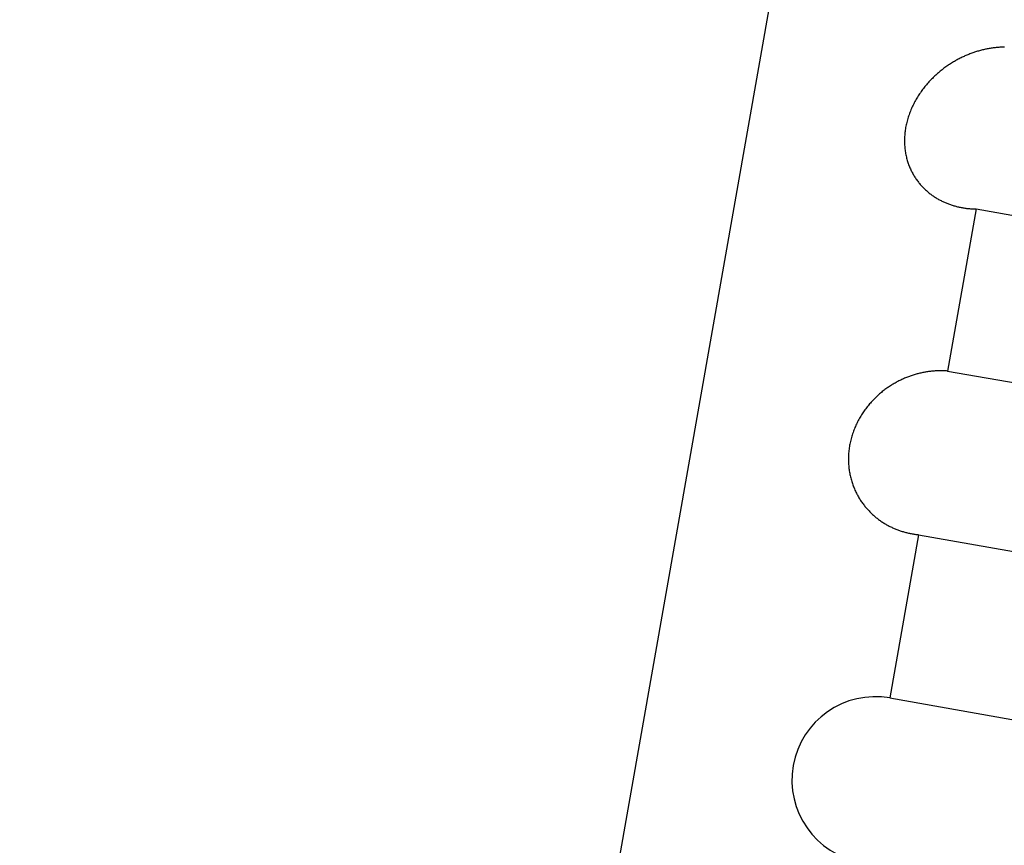
# Model space of a CAD drawing. Extents: x 302 to 536, y 33 to 282.
# Drawn here: x 326 to 326, y 122 to 123 of the extents above; entities that cross this region are included whole.
import ezdxf

# ---------------------------------------------------------------- set-up
doc = ezdxf.new("R2010")
doc.units = 0
doc.layers.add('DEFAULT', color=7, linetype='CONTINUOUS')
doc.layers.add('KUFS-16-M4', color=7, linetype='CONTINUOUS')

# ---------------------------------------------------------------- blocks, each defined once
blk = doc.blocks.new('SE3')
at = {"layer": 'KUFS-16-M4', "color": 7, "linetype": 'CONTINUOUS'}
for p, q in [((3.42166, 69.52724), (3.68213, 71.00445)), ((3.62218, 70.40991), (3.62197, 70.40985)), ((3.62238, 70.40998), (3.62218, 70.40991)), ((3.62258, 70.41004), (3.62238, 70.40998)), ((3.62279, 70.4101), (3.62258, 70.41004)), ((3.62299, 70.41016), (3.62279, 70.4101)), ((3.6232, 70.41021), (3.62299, 70.41016)), ((3.6234, 70.41027), (3.6232, 70.41021)), ((3.62361, 70.41032), (3.6234, 70.41027)), ((3.62381, 70.41037), (3.62361, 70.41032)), ((3.62401, 70.41042), (3.62381, 70.41037)), ((3.62422, 70.41046), (3.62401, 70.41042)), ((3.62442, 70.4105), (3.62422, 70.41046)), ((3.62463, 70.41054), (3.62442, 70.4105)), ((3.62483, 70.41058), (3.62463, 70.41054)), ((3.62503, 70.41062), (3.62483, 70.41058)), ((3.62524, 70.41065), (3.62503, 70.41062)), ((3.62544, 70.41069), (3.62524, 70.41065)), ((3.62564, 70.41072), (3.62544, 70.41069)), ((3.62584, 70.41074), (3.62564, 70.41072)), ((3.62605, 70.41077), (3.62584, 70.41074)), ((3.62625, 70.41079), (3.62605, 70.41077)), ((3.62645, 70.41081), (3.62625, 70.41079)), ((3.62665, 70.41083), (3.62645, 70.41081)), ((3.62685, 70.41085), (3.62665, 70.41083)), ((3.62705, 70.41087), (3.62685, 70.41085)), ((3.62725, 70.41088), (3.62705, 70.41087)), ((3.62745, 70.41089), (3.62725, 70.41088)), ((3.62765, 70.4109), (3.62745, 70.41089)), ((3.62785, 70.41091), (3.62765, 70.4109)), ((3.62805, 70.41091), (3.62785, 70.41091)), ((3.62825, 70.41091), (3.62805, 70.41091)), ((3.61771, 70.40792), (3.61751, 70.4078)), ((3.61792, 70.40803), (3.61771, 70.40792)), ((3.61812, 70.40815), (3.61792, 70.40803)), ((3.61832, 70.40826), (3.61812, 70.40815)), ((3.61852, 70.40837), (3.61832, 70.40826)), ((3.61872, 70.40847), (3.61852, 70.40837)), ((3.61893, 70.40858), (3.61872, 70.40847)), ((3.61913, 70.40868), (3.61893, 70.40858)), ((3.61933, 70.40878), (3.61913, 70.40868)), ((3.61953, 70.40887), (3.61933, 70.40878)), ((3.61974, 70.40897), (3.61953, 70.40887)), ((3.61994, 70.40906), (3.61974, 70.40897)), ((3.62014, 70.40915), (3.61994, 70.40906)), ((3.62034, 70.40923), (3.62014, 70.40915)), ((3.62055, 70.40932), (3.62034, 70.40923)), ((3.62075, 70.4094), (3.62055, 70.40932)), ((3.62095, 70.40948), (3.62075, 70.4094)), ((3.62116, 70.40956), (3.62095, 70.40948)), ((3.62136, 70.40963), (3.62116, 70.40956)), ((3.62156, 70.40971), (3.62136, 70.40963)), ((3.62177, 70.40978), (3.62156, 70.40971)), ((3.62197, 70.40985), (3.62177, 70.40978)), ((3.61477, 70.40588), (3.61458, 70.40572)), ((3.61496, 70.40603), (3.61477, 70.40588)), ((3.61515, 70.40618), (3.61496, 70.40603)), ((3.61535, 70.40633), (3.61515, 70.40618)), ((3.61554, 70.40648), (3.61535, 70.40633)), ((3.61573, 70.40662), (3.61554, 70.40648)), ((3.61593, 70.40676), (3.61573, 70.40662)), ((3.61613, 70.4069), (3.61593, 70.40676)), ((3.61632, 70.40704), (3.61613, 70.4069)), ((3.61652, 70.40717), (3.61632, 70.40704)), ((3.61672, 70.4073), (3.61652, 70.40717)), ((3.61692, 70.40743), (3.61672, 70.4073)), ((3.61711, 70.40756), (3.61692, 70.40743)), ((3.61731, 70.40768), (3.61711, 70.40756)), ((3.61751, 70.4078), (3.61731, 70.40768)), ((3.61257, 70.40382), (3.61239, 70.40363)), ((3.61274, 70.40401), (3.61257, 70.40382)), ((3.61292, 70.40419), (3.61274, 70.40401)), ((3.6131, 70.40437), (3.61292, 70.40419)), ((3.61328, 70.40455), (3.6131, 70.40437)), ((3.61347, 70.40473), (3.61328, 70.40455)), ((3.61365, 70.4049), (3.61347, 70.40473)), ((3.61384, 70.40507), (3.61365, 70.4049)), ((3.61402, 70.40524), (3.61384, 70.40507)), ((3.61421, 70.4054), (3.61402, 70.40524)), ((3.61439, 70.40556), (3.61421, 70.4054)), ((3.61458, 70.40572), (3.61439, 70.40556)), ((3.61089, 70.4018), (3.61073, 70.40158)), ((3.61105, 70.40201), (3.61089, 70.4018)), ((3.61121, 70.40222), (3.61105, 70.40201)), ((3.61137, 70.40243), (3.61121, 70.40222)), ((3.61154, 70.40264), (3.61137, 70.40243)), ((3.6117, 70.40284), (3.61154, 70.40264)), ((3.61187, 70.40304), (3.6117, 70.40284)), ((3.61204, 70.40324), (3.61187, 70.40304)), ((3.61222, 70.40344), (3.61204, 70.40324)), ((3.61239, 70.40363), (3.61222, 70.40344)), ((3.60957, 70.39975), (3.60944, 70.3995)), ((3.60971, 70.39998), (3.60957, 70.39975)), ((3.60985, 70.40022), (3.60971, 70.39998)), ((3.60999, 70.40045), (3.60985, 70.40022)), ((3.61013, 70.40068), (3.60999, 70.40045)), ((3.61028, 70.40091), (3.61013, 70.40068)), ((3.61043, 70.40114), (3.61028, 70.40091)), ((3.61058, 70.40136), (3.61043, 70.40114)), ((3.61073, 70.40158), (3.61058, 70.40136)), ((3.6085, 70.3975), (3.6084, 70.39724)), ((3.6086, 70.39776), (3.6085, 70.3975)), ((3.60871, 70.39801), (3.6086, 70.39776)), ((3.60882, 70.39827), (3.60871, 70.39801)), ((3.60894, 70.39852), (3.60882, 70.39827)), ((3.60906, 70.39877), (3.60894, 70.39852)), ((3.60918, 70.39902), (3.60906, 70.39877)), ((3.60931, 70.39926), (3.60918, 70.39902)), ((3.60944, 70.3995), (3.60931, 70.39926)), ((3.60787, 70.39567), (3.6078, 70.3954)), ((3.60795, 70.39593), (3.60787, 70.39567)), ((3.60803, 70.3962), (3.60795, 70.39593)), ((3.60812, 70.39646), (3.60803, 70.3962)), ((3.60821, 70.39673), (3.60812, 70.39646)), ((3.6083, 70.39699), (3.60821, 70.39673)), ((3.6084, 70.39724), (3.6083, 70.39699)), ((3.60742, 70.39352), (3.60738, 70.39325)), ((3.60746, 70.39378), (3.60742, 70.39352)), ((3.6075, 70.39405), (3.60746, 70.39378)), ((3.60756, 70.39432), (3.6075, 70.39405)), ((3.60761, 70.39459), (3.60756, 70.39432)), ((3.60767, 70.39486), (3.60761, 70.39459)), ((3.60773, 70.39513), (3.60767, 70.39486)), ((3.6078, 70.3954), (3.60773, 70.39513)), ((3.60726, 70.39165), (3.60725, 70.39138)), ((3.60725, 70.39138), (3.60725, 70.39112)), ((3.60727, 70.39191), (3.60726, 70.39165)), ((3.60728, 70.39218), (3.60727, 70.39191)), ((3.6073, 70.39245), (3.60728, 70.39218)), ((3.60732, 70.39271), (3.6073, 70.39245)), ((3.60735, 70.39298), (3.60732, 70.39271)), ((3.60738, 70.39325), (3.60735, 70.39298)), ((3.60725, 70.39112), (3.60726, 70.39086)), ((3.60726, 70.39086), (3.60727, 70.3906)), ((3.60727, 70.3906), (3.60728, 70.39034)), ((3.60728, 70.39034), (3.6073, 70.39008)), ((3.6073, 70.39008), (3.60732, 70.38983)), ((3.60732, 70.38983), (3.60735, 70.38957)), ((3.60735, 70.38957), (3.60738, 70.38932)), ((3.60738, 70.38932), (3.60741, 70.38907)), ((3.60741, 70.38907), (3.60745, 70.38883)), ((3.60745, 70.38883), (3.60749, 70.38858)), ((3.60749, 70.38858), (3.60754, 70.38834)), ((3.60754, 70.38834), (3.60759, 70.3881)), ((3.60759, 70.3881), (3.60765, 70.38786)), ((3.60765, 70.38786), (3.6077, 70.38763)), ((3.6077, 70.38763), (3.60777, 70.38739)), ((3.60777, 70.38739), (3.60783, 70.38716)), ((3.60783, 70.38716), (3.6079, 70.38693)), ((3.6079, 70.38693), (3.60797, 70.38671)), ((3.60797, 70.38671), (3.60805, 70.38649)), ((3.60805, 70.38649), (3.60813, 70.38626)), ((3.60813, 70.38626), (3.60821, 70.38605)), ((3.60821, 70.38605), (3.6083, 70.38583)), ((3.6083, 70.38583), (3.60838, 70.38562)), ((3.60838, 70.38562), (3.60848, 70.38541)), ((3.60848, 70.38541), (3.60857, 70.38521)), ((3.60857, 70.38521), (3.60867, 70.385)), ((3.60867, 70.385), (3.60877, 70.3848)), ((3.60877, 70.3848), (3.60887, 70.38461)), ((3.60887, 70.38461), (3.60897, 70.38441)), ((3.60897, 70.38441), (3.60908, 70.38422)), ((3.60908, 70.38422), (3.60919, 70.38403)), ((3.60919, 70.38403), (3.6093, 70.38385)), ((3.6093, 70.38385), (3.60942, 70.38366)), ((3.60942, 70.38366), (3.60954, 70.38348)), ((3.60954, 70.38348), (3.60966, 70.3833)), ((3.60966, 70.3833), (3.60978, 70.38313)), ((3.60978, 70.38313), (3.6099, 70.38296)), ((3.6099, 70.38296), (3.61003, 70.38279)), ((3.61003, 70.38279), (3.61016, 70.38262)), ((3.61016, 70.38262), (3.61029, 70.38245)), ((3.61029, 70.38245), (3.61042, 70.38229)), ((3.61042, 70.38229), (3.61056, 70.38213)), ((3.61056, 70.38213), (3.61069, 70.38197)), ((3.61069, 70.38197), (3.61083, 70.38182)), ((3.61083, 70.38182), (3.61097, 70.38167)), ((3.61097, 70.38167), (3.61111, 70.38152)), ((3.61111, 70.38152), (3.61125, 70.38138)), ((3.61125, 70.38138), (3.6114, 70.38123)), ((3.6114, 70.38123), (3.61154, 70.38109)), ((3.61154, 70.38109), (3.61169, 70.38095)), ((3.61169, 70.38095), (3.61184, 70.38082)), ((3.61184, 70.38082), (3.61199, 70.38069)), ((3.61199, 70.38069), (3.61214, 70.38056)), ((3.61214, 70.38056), (3.6123, 70.38043)), ((3.6123, 70.38043), (3.61245, 70.38031)), ((3.61245, 70.38031), (3.61261, 70.38018)), ((3.61261, 70.38018), (3.61276, 70.38006)), ((3.61276, 70.38006), (3.61292, 70.37995)), ((3.61292, 70.37995), (3.61308, 70.37983)), ((3.61308, 70.37983), (3.61324, 70.37972)), ((3.61324, 70.37972), (3.61341, 70.37961)), ((3.61341, 70.37961), (3.61357, 70.3795)), ((3.61357, 70.3795), (3.61374, 70.37939)), ((3.61374, 70.37939), (3.6139, 70.37929)), ((3.6139, 70.37929), (3.61407, 70.37919)), ((3.61407, 70.37919), (3.61424, 70.37909)), ((3.61424, 70.37909), (3.61441, 70.37899)), ((3.61441, 70.37899), (3.61458, 70.3789)), ((3.61458, 70.3789), (3.61475, 70.37881)), ((3.61475, 70.37881), (3.61493, 70.37872)), ((3.61493, 70.37872), (3.6151, 70.37863)), ((3.6151, 70.37863), (3.61528, 70.37855)), ((3.61528, 70.37855), (3.61545, 70.37846)), ((3.61545, 70.37846), (3.61563, 70.37838)), ((3.61563, 70.37838), (3.61581, 70.37831)), ((3.61581, 70.37831), (3.61598, 70.37823)), ((3.61598, 70.37823), (3.61616, 70.37816)), ((3.61616, 70.37816), (3.61634, 70.37809)), ((3.62226, 70.37697), (3.61627, 70.34298)), ((3.61634, 70.37809), (3.61652, 70.37802)), ((3.61652, 70.37802), (3.6167, 70.37795)), ((3.6167, 70.37795), (3.61689, 70.37789)), ((3.61689, 70.37789), (3.61707, 70.37783)), ((3.61707, 70.37783), (3.61725, 70.37777)), ((3.61725, 70.37777), (3.61744, 70.37771)), ((3.61744, 70.37771), (3.61762, 70.37765)), ((3.61762, 70.37765), (3.61781, 70.3776)), ((3.61781, 70.3776), (3.618, 70.37755)), ((3.618, 70.37755), (3.61818, 70.3775)), ((3.61818, 70.3775), (3.61837, 70.37745)), ((3.61837, 70.37745), (3.61856, 70.37741)), ((3.61856, 70.37741), (3.61875, 70.37737)), ((3.61875, 70.37737), (3.61894, 70.37733)), ((3.61894, 70.37733), (3.61913, 70.37729)), ((3.61913, 70.37729), (3.61932, 70.37725)), ((3.61932, 70.37725), (3.61952, 70.37722)), ((3.61952, 70.37722), (3.61971, 70.37719)), ((3.61971, 70.37719), (3.6199, 70.37716)), ((3.6199, 70.37716), (3.6201, 70.37713)), ((3.6201, 70.37713), (3.62029, 70.3771)), ((3.62029, 70.3771), (3.62049, 70.37708)), ((3.62049, 70.37708), (3.62068, 70.37706)), ((3.62068, 70.37706), (3.62088, 70.37704)), ((3.62088, 70.37704), (3.62107, 70.37702)), ((3.62107, 70.37702), (3.62127, 70.37701)), ((3.62127, 70.37701), (3.62147, 70.377)), ((3.62147, 70.377), (3.62167, 70.37699)), ((3.62167, 70.37699), (3.62186, 70.37698)), ((3.62186, 70.37698), (3.62206, 70.37697)), ((3.62206, 70.37697), (3.62226, 70.37697)), ((3.62226, 70.37697), (3.86846, 70.33356)), ((3.60808, 70.34177), (3.60788, 70.3417)), ((3.60827, 70.34185), (3.60808, 70.34177)), ((3.60847, 70.34192), (3.60827, 70.34185)), ((3.60867, 70.34199), (3.60847, 70.34192)), ((3.60888, 70.34206), (3.60867, 70.34199)), ((3.60908, 70.34212), (3.60888, 70.34206)), ((3.60928, 70.34218), (3.60908, 70.34212)), ((3.60948, 70.34224), (3.60928, 70.34218)), ((3.60968, 70.3423), (3.60948, 70.34224)), ((3.60988, 70.34236), (3.60968, 70.3423)), ((3.61008, 70.34241), (3.60988, 70.34236)), ((3.61028, 70.34246), (3.61008, 70.34241)), ((3.61048, 70.34251), (3.61028, 70.34246)), ((3.61069, 70.34256), (3.61048, 70.34251)), ((3.61089, 70.3426), (3.61069, 70.34256)), ((3.61109, 70.34265), (3.61089, 70.3426)), ((3.61129, 70.34269), (3.61109, 70.34265)), ((3.61149, 70.34273), (3.61129, 70.34269)), ((3.61169, 70.34276), (3.61149, 70.34273)), ((3.6119, 70.34279), (3.61169, 70.34276)), ((3.6121, 70.34283), (3.6119, 70.34279)), ((3.6123, 70.34286), (3.6121, 70.34283)), ((3.6125, 70.34288), (3.6123, 70.34286)), ((3.6127, 70.34291), (3.6125, 70.34288)), ((3.6129, 70.34293), (3.6127, 70.34291)), ((3.6131, 70.34295), (3.6129, 70.34293)), ((3.6133, 70.34297), (3.6131, 70.34295)), ((3.6135, 70.34298), (3.6133, 70.34297)), ((3.6137, 70.343), (3.6135, 70.34298)), ((3.6139, 70.34301), (3.6137, 70.343)), ((3.6141, 70.34302), (3.6139, 70.34301)), ((3.6143, 70.34303), (3.6141, 70.34302)), ((3.6145, 70.34303), (3.6143, 70.34303)), ((3.6147, 70.34303), (3.6145, 70.34303)), ((3.61489, 70.34304), (3.6147, 70.34303)), ((3.61509, 70.34303), (3.61489, 70.34304)), ((3.61529, 70.34303), (3.61509, 70.34303)), ((3.61549, 70.34303), (3.61529, 70.34303)), ((3.61568, 70.34302), (3.61549, 70.34303)), ((3.61588, 70.34301), (3.61568, 70.34302)), ((3.61607, 70.343), (3.61588, 70.34301)), ((3.61627, 70.34298), (3.61607, 70.343)), ((3.61627, 70.34298), (3.86247, 70.29957)), ((3.60411, 70.33975), (3.60392, 70.33962)), ((3.60431, 70.33988), (3.60411, 70.33975)), ((3.6045, 70.34), (3.60431, 70.33988)), ((3.6047, 70.34012), (3.6045, 70.34)), ((3.60489, 70.34024), (3.6047, 70.34012)), ((3.60509, 70.34035), (3.60489, 70.34024)), ((3.60528, 70.34046), (3.60509, 70.34035)), ((3.60548, 70.34057), (3.60528, 70.34046)), ((3.60568, 70.34068), (3.60548, 70.34057)), ((3.60588, 70.34079), (3.60568, 70.34068)), ((3.60608, 70.34089), (3.60588, 70.34079)), ((3.60628, 70.34099), (3.60608, 70.34089)), ((3.60647, 70.34109), (3.60628, 70.34099)), ((3.60667, 70.34118), (3.60647, 70.34109)), ((3.60687, 70.34127), (3.60667, 70.34118)), ((3.60707, 70.34136), (3.60687, 70.34127)), ((3.60727, 70.34145), (3.60707, 70.34136)), ((3.60747, 70.34153), (3.60727, 70.34145)), ((3.60767, 70.34162), (3.60747, 70.34153)), ((3.60788, 70.3417), (3.60767, 70.34162)), ((3.6015, 70.3377), (3.60132, 70.33753)), ((3.60168, 70.33786), (3.6015, 70.3377)), ((3.60186, 70.33803), (3.60168, 70.33786)), ((3.60204, 70.33819), (3.60186, 70.33803)), ((3.60223, 70.33834), (3.60204, 70.33819)), ((3.60241, 70.3385), (3.60223, 70.33834)), ((3.6026, 70.33865), (3.60241, 70.3385)), ((3.60278, 70.33879), (3.6026, 70.33865)), ((3.60297, 70.33894), (3.60278, 70.33879)), ((3.60316, 70.33908), (3.60297, 70.33894)), ((3.60335, 70.33922), (3.60316, 70.33908)), ((3.60354, 70.33936), (3.60335, 70.33922)), ((3.60373, 70.33949), (3.60354, 70.33936)), ((3.60392, 70.33962), (3.60373, 70.33949)), ((3.5996, 70.33568), (3.59944, 70.33548)), ((3.59977, 70.33588), (3.5996, 70.33568)), ((3.59993, 70.33607), (3.59977, 70.33588)), ((3.6001, 70.33626), (3.59993, 70.33607)), ((3.60027, 70.33645), (3.6001, 70.33626)), ((3.60044, 70.33664), (3.60027, 70.33645)), ((3.60061, 70.33682), (3.60044, 70.33664)), ((3.60079, 70.33701), (3.60061, 70.33682)), ((3.60096, 70.33718), (3.60079, 70.33701)), ((3.60114, 70.33736), (3.60096, 70.33718)), ((3.60132, 70.33753), (3.60114, 70.33736)), ((3.59809, 70.33354), (3.59795, 70.33331)), ((3.59823, 70.33376), (3.59809, 70.33354)), ((3.59837, 70.33399), (3.59823, 70.33376)), ((3.59852, 70.33421), (3.59837, 70.33399)), ((3.59867, 70.33443), (3.59852, 70.33421)), ((3.59882, 70.33465), (3.59867, 70.33443)), ((3.59897, 70.33486), (3.59882, 70.33465)), ((3.59912, 70.33507), (3.59897, 70.33486)), ((3.59928, 70.33527), (3.59912, 70.33507)), ((3.59944, 70.33548), (3.59928, 70.33527)), ((3.59707, 70.33162), (3.59696, 70.33137)), ((3.59719, 70.33186), (3.59707, 70.33162)), ((3.59731, 70.33211), (3.59719, 70.33186)), ((3.59743, 70.33235), (3.59731, 70.33211)), ((3.59756, 70.3326), (3.59743, 70.33235)), ((3.59769, 70.33284), (3.59756, 70.3326)), ((3.59782, 70.33307), (3.59769, 70.33284)), ((3.59795, 70.33331), (3.59782, 70.33307)), ((3.59628, 70.32956), (3.5962, 70.32929)), ((3.59637, 70.32982), (3.59628, 70.32956)), ((3.59646, 70.33009), (3.59637, 70.32982)), ((3.59655, 70.33034), (3.59646, 70.33009)), ((3.59665, 70.3306), (3.59655, 70.33034)), ((3.59675, 70.33086), (3.59665, 70.3306)), ((3.59685, 70.33111), (3.59675, 70.33086)), ((3.59696, 70.33137), (3.59685, 70.33111)), ((3.59575, 70.3274), (3.59571, 70.32713)), ((3.5958, 70.32767), (3.59575, 70.3274)), ((3.59586, 70.32795), (3.5958, 70.32767)), ((3.59592, 70.32822), (3.59586, 70.32795)), ((3.59598, 70.32849), (3.59592, 70.32822)), ((3.59605, 70.32876), (3.59598, 70.32849)), ((3.59612, 70.32903), (3.59605, 70.32876)), ((3.5962, 70.32929), (3.59612, 70.32903)), ((3.59551, 70.32523), (3.5955, 70.32495)), ((3.59552, 70.3255), (3.59551, 70.32523)), ((3.59554, 70.32577), (3.59552, 70.3255)), ((3.59556, 70.32604), (3.59554, 70.32577)), ((3.59559, 70.32631), (3.59556, 70.32604)), ((3.59563, 70.32658), (3.59559, 70.32631)), ((3.59566, 70.32686), (3.59563, 70.32658)), ((3.59571, 70.32713), (3.59566, 70.32686)), ((3.5955, 70.32495), (3.59549, 70.32468)), ((3.59549, 70.32468), (3.59549, 70.32441)), ((3.59549, 70.32441), (3.59549, 70.32414)), ((3.59549, 70.32414), (3.5955, 70.32388)), ((3.5955, 70.32388), (3.59551, 70.32361)), ((3.59551, 70.32361), (3.59553, 70.32334)), ((3.59553, 70.32334), (3.59555, 70.32308)), ((3.59555, 70.32308), (3.59558, 70.32282)), ((3.59558, 70.32282), (3.5956, 70.32256)), ((3.5956, 70.32256), (3.59564, 70.3223)), ((3.59564, 70.3223), (3.59567, 70.32204)), ((3.59567, 70.32204), (3.59572, 70.32179)), ((3.59572, 70.32179), (3.59576, 70.32154)), ((3.59576, 70.32154), (3.59581, 70.32129)), ((3.59581, 70.32129), (3.59586, 70.32104)), ((3.59586, 70.32104), (3.59592, 70.32079)), ((3.59592, 70.32079), (3.59598, 70.32055)), ((3.59598, 70.32055), (3.59604, 70.3203)), ((3.59604, 70.3203), (3.59611, 70.32006)), ((3.59611, 70.32006), (3.59618, 70.31983)), ((3.59618, 70.31983), (3.59625, 70.31959)), ((3.59625, 70.31959), (3.59633, 70.31936)), ((3.59633, 70.31936), (3.59641, 70.31913)), ((3.59641, 70.31913), (3.59649, 70.3189)), ((3.59649, 70.3189), (3.59658, 70.31868)), ((3.59658, 70.31868), (3.59667, 70.31845)), ((3.59667, 70.31845), (3.59676, 70.31824)), ((3.59676, 70.31824), (3.59686, 70.31802)), ((3.59686, 70.31802), (3.59695, 70.31781)), ((3.59695, 70.31781), (3.59705, 70.3176)), ((3.59705, 70.3176), (3.59716, 70.31739)), ((3.59716, 70.31739), (3.59726, 70.31718)), ((3.59726, 70.31718), (3.59737, 70.31698)), ((3.59737, 70.31698), (3.59748, 70.31678)), ((3.59748, 70.31678), (3.59759, 70.31658)), ((3.59759, 70.31658), (3.59771, 70.31639)), ((3.59771, 70.31639), (3.59782, 70.3162)), ((3.59782, 70.3162), (3.59794, 70.31601)), ((3.59794, 70.31601), (3.59806, 70.31582)), ((3.59806, 70.31582), (3.59819, 70.31563)), ((3.59819, 70.31563), (3.59831, 70.31545)), ((3.59831, 70.31545), (3.59844, 70.31527)), ((3.59844, 70.31527), (3.59857, 70.31509)), ((3.59857, 70.31509), (3.5987, 70.31492)), ((3.5987, 70.31492), (3.59884, 70.31475)), ((3.59884, 70.31475), (3.59897, 70.31458)), ((3.59897, 70.31458), (3.59911, 70.31441)), ((3.59911, 70.31441), (3.59925, 70.31425)), ((3.59925, 70.31425), (3.59939, 70.31408)), ((3.59939, 70.31408), (3.59953, 70.31393)), ((3.59953, 70.31393), (3.59967, 70.31377)), ((3.59967, 70.31377), (3.59982, 70.31362)), ((3.59982, 70.31362), (3.59996, 70.31347)), ((3.59996, 70.31347), (3.60011, 70.31332)), ((3.60011, 70.31332), (3.60026, 70.31317)), ((3.60026, 70.31317), (3.60041, 70.31303)), ((3.60041, 70.31303), (3.60056, 70.31289)), ((3.60056, 70.31289), (3.60072, 70.31275)), ((3.60072, 70.31275), (3.60087, 70.31261)), ((3.60087, 70.31261), (3.60103, 70.31248)), ((3.60103, 70.31248), (3.60118, 70.31235)), ((3.60118, 70.31235), (3.60134, 70.31222)), ((3.60134, 70.31222), (3.6015, 70.31209)), ((3.6015, 70.31209), (3.60166, 70.31197)), ((3.60166, 70.31197), (3.60183, 70.31184)), ((3.60183, 70.31184), (3.60199, 70.31172)), ((3.60199, 70.31172), (3.60215, 70.31161)), ((3.60215, 70.31161), (3.60232, 70.31149)), ((3.60232, 70.31149), (3.60249, 70.31138)), ((3.60249, 70.31138), (3.60266, 70.31127)), ((3.60266, 70.31127), (3.60282, 70.31116)), ((3.60282, 70.31116), (3.60299, 70.31105)), ((3.60299, 70.31105), (3.60317, 70.31095)), ((3.60317, 70.31095), (3.60334, 70.31085)), ((3.60334, 70.31085), (3.60351, 70.31075)), ((3.60351, 70.31075), (3.60368, 70.31065)), ((3.60368, 70.31065), (3.60386, 70.31056)), ((3.60386, 70.31056), (3.60403, 70.31047)), ((3.60403, 70.31047), (3.60421, 70.31038)), ((3.60421, 70.31038), (3.60439, 70.31029)), ((3.60439, 70.31029), (3.60457, 70.3102)), ((3.60457, 70.3102), (3.60474, 70.31012)), ((3.60474, 70.31012), (3.60492, 70.31004)), ((3.60492, 70.31004), (3.6051, 70.30996)), ((3.6051, 70.30996), (3.60528, 70.30988)), ((3.60528, 70.30988), (3.60546, 70.30981)), ((3.60546, 70.30981), (3.60565, 70.30974)), ((3.60565, 70.30974), (3.60583, 70.30967)), ((3.60583, 70.30967), (3.60601, 70.3096)), ((3.60601, 70.3096), (3.6062, 70.30953)), ((3.6062, 70.30953), (3.60638, 70.30947)), ((3.60638, 70.30947), (3.60657, 70.30941)), ((3.60657, 70.30941), (3.60676, 70.30935)), ((3.60676, 70.30935), (3.60695, 70.30929)), ((3.60695, 70.30929), (3.60713, 70.30923)), ((3.60713, 70.30923), (3.60732, 70.30918)), ((3.60732, 70.30918), (3.60751, 70.30913)), ((3.60751, 70.30913), (3.6077, 70.30908)), ((3.6077, 70.30908), (3.60789, 70.30904)), ((3.60789, 70.30904), (3.60808, 70.30899)), ((3.60808, 70.30899), (3.60827, 70.30895)), ((3.60827, 70.30895), (3.60847, 70.30891)), ((3.60847, 70.30891), (3.60866, 70.30887)), ((3.60866, 70.30887), (3.60885, 70.30884)), ((3.60885, 70.30884), (3.60905, 70.3088)), ((3.60905, 70.3088), (3.60924, 70.30877)), ((3.60924, 70.30877), (3.60943, 70.30874)), ((3.60943, 70.30874), (3.60963, 70.30872)), ((3.60963, 70.30872), (3.60982, 70.30869)), ((3.60982, 70.30869), (3.61002, 70.30867)), ((3.61021, 70.30865), (3.60417, 70.2744)), ((3.61002, 70.30867), (3.61021, 70.30865)), ((3.61021, 70.30865), (3.85642, 70.26524)), ((3.60417, 70.2744), (3.85038, 70.23099))]:
    blk.add_line(p, q, dxfattribs=at)
blk.add_arc((3.60114, 70.25717), 0.0175, 80, 260, dxfattribs=at)

msp = doc.modelspace()

# ---------------------------------------------------------------- block references
at = {"layer": 'DEFAULT', "color": 7}
msp.add_blockref('SE3', (322.60269, 52.16213), dxfattribs=at)

doc.saveas('drawing.dxf')
